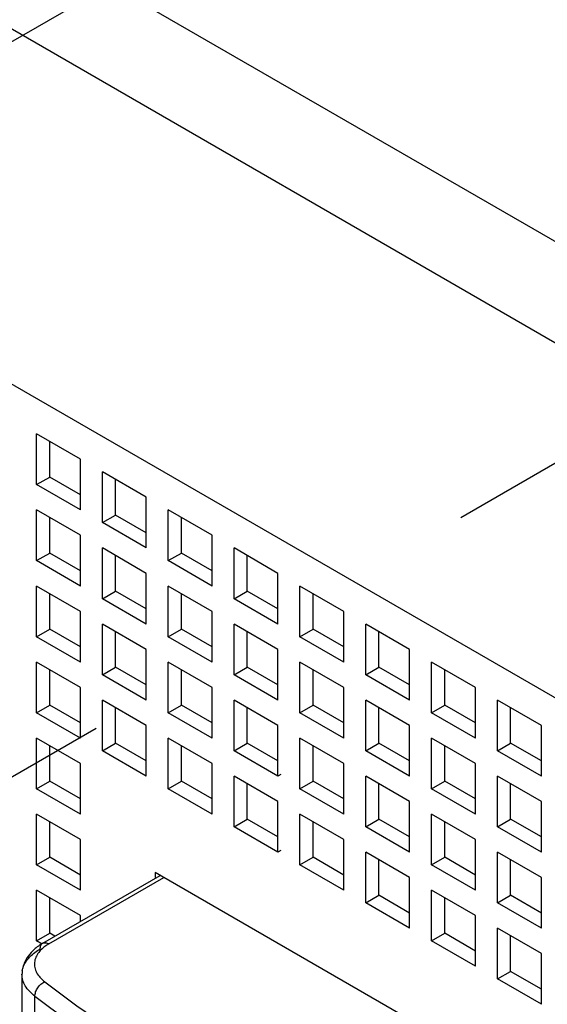
# Model space of a CAD drawing. Units: inches. Extents: x 0 to 71, y -25 to 22.
# Drawn here: x 29.6 to 29.9, y 18 to 18.4 of the extents above; entities that cross this region are included whole.
import ezdxf

# ---------------------------------------------------------------- set-up
doc = ezdxf.new("R2010")
doc.units = ezdxf.units.IN
doc.header["$LTSCALE"] = 1.87
doc.header["$MEASUREMENT"] = 0
doc.linetypes.add('DASHED', pattern=[0.2, 0.1, -0.1])
doc.layers.get('0').update_dxf_attribs({"linetype": 'CONTINUOUS'})

msp = doc.modelspace()

# ---------------------------------------------------------------- linework, layer by layer
at = {"color": 4, "linetype": 'DASHED'}
for p, q in [((28.9012726533, 17.9880176654), (30.3533344003, 18.8263534968)), ((29.1838369772, 17.8248814918), (30.5090455277, 18.5899796801))]:
    msp.add_line(p, q, dxfattribs=at)
at = {"color": 9, "linetype": 'Continuous'}
for p, q in [((29.4619794991, 18.5588143057), (31.1183910535, 17.6024988043)), ((31.0891602613, 17.5743713782), (29.4522359017, 18.519436109)), ((29.6487350151, 18.0095865574), (29.6997232752, 18.0390242074)), ((29.6425006854, 17.072786674), (29.6425006854, 17.9863695309))]:
    msp.add_line(p, q, dxfattribs=at)
at = {"color": 6, "linetype": 'Continuous'}
for p, q in [((29.36454352530001, 18.4125537882), (30.9040319111, 17.5237429105)), ((29.6432104104, 18.2134142992), (29.6432104104, 18.23591634)), ((29.6626976051, 18.2246655694), (29.6432104104, 18.23591634)), ((29.6490565688, 18.2167895304), (29.6490565688, 18.2325411089)), ((29.6626976051, 18.2021635286), (29.6626976051, 18.2246655694)), ((29.6724412025, 18.1965381433), (29.6724412025, 18.2190401841)), ((29.6919283973, 18.2077894135), (29.6724412025, 18.2190401841)), ((29.6432104104, 18.2134142992), (29.6490565688, 18.2167895304)), ((29.6626976051, 18.208913991), (29.6490565688, 18.2167895304)), ((29.6782873609, 18.1999133745), (29.6782873609, 18.215664953)), ((29.6626976051, 18.2021635286), (29.6432104104, 18.2134142992)), ((29.6919283973, 18.1852873727), (29.6919283973, 18.2077894135)), ((29.6432104104, 18.17966123799999), (29.6432104104, 18.2021632788)), ((29.6626976051, 18.1909125082), (29.6432104104, 18.2021632788)), ((29.7016719946, 18.1796619874), (29.7016719946, 18.2021640282)), ((29.7211591894, 18.1909132576), (29.7016719946, 18.2021640282)), ((29.6490565688, 18.1830364692), (29.6490565688, 18.1987880476)), ((29.6724412025, 18.1965381433), (29.6782873609, 18.1999133745)), ((29.6919283973, 18.1852873727), (29.6724412025, 18.1965381433)), ((29.6919283973, 18.1920378351), (29.6782873609, 18.1999133745)), ((29.7075181531, 18.1830372186), (29.7075181531, 18.198788797)), ((29.6626976051, 18.1684104674), (29.6626976051, 18.1909125082)), ((29.7211591894, 18.1684112168), (29.7211591894, 18.1909132576)), ((29.6432104104, 18.17966123799999), (29.6490565688, 18.1830364692)), ((29.6626976051, 18.1751609298), (29.6490565688, 18.1830364692)), ((29.6724412025, 18.1627850821), (29.6724412025, 18.1852871229)), ((29.6919283973, 18.1740363523), (29.6724412025, 18.1852871229)), ((29.7016719946, 18.1796619874), (29.7075181531, 18.1830372186)), ((29.7211591894, 18.1751616792), (29.7075181531, 18.1830372186)), ((29.7309027868, 18.1627858315), (29.7309027868, 18.1852878723)), ((29.7503899815, 18.1740371017), (29.7309027868, 18.1852878723)), ((29.6626976051, 18.1684104674), (29.6432104104, 18.17966123799999)), ((29.6782873609, 18.1661603133), (29.6782873609, 18.1819118917)), ((29.7211591894, 18.1684112168), (29.7016719946, 18.1796619874)), ((29.7367489452, 18.1661610627), (29.7367489452, 18.1819126411)), ((29.6919283973, 18.1515343115), (29.6919283973, 18.1740363523)), ((29.7503899815, 18.1515350609), (29.7503899815, 18.1740371017)), ((29.6432104104, 18.1459081768), (29.6432104104, 18.1684102176)), ((29.6626976051, 18.157159447), (29.6432104104, 18.1684102176)), ((29.6724412025, 18.1627850821), (29.6782873609, 18.1661603133)), ((29.6919283973, 18.1582847739), (29.6782873609, 18.1661603133)), ((29.7016719946, 18.1459089262), (29.7016719946, 18.168410967)), ((29.7211591894, 18.1571601964), (29.7016719946, 18.168410967)), ((29.7309027868, 18.1627858315), (29.7367489452, 18.1661610627)), ((29.7503899815, 18.1582855233), (29.7367489452, 18.1661610627)), ((29.7601335789, 18.1459096756), (29.7601335789, 18.1684117164)), ((29.7796207737, 18.1571609458), (29.7601335789, 18.1684117164)), ((29.6490565688, 18.149283408), (29.6490565688, 18.1650349864)), ((29.6919283973, 18.1515343115), (29.6724412025, 18.1627850821)), ((29.7075181531, 18.1492841574), (29.7075181531, 18.1650357358)), ((29.7503899815, 18.1515350609), (29.7309027868, 18.1627858315)), ((29.7659797373, 18.1492849068), (29.7659797373, 18.1650364852)), ((29.6626976051, 18.1346574062), (29.6626976051, 18.157159447)), ((29.7211591894, 18.1346581556), (29.7211591894, 18.1571601964)), ((29.7796207737, 18.134658905), (29.7796207737, 18.1571609458)), ((29.6432104104, 18.1459081768), (29.6490565688, 18.149283408)), ((29.6626976051, 18.1414078686), (29.6490565688, 18.149283408)), ((29.6724412025, 18.1290320209), (29.6724412025, 18.1515340617)), ((29.6919283973, 18.1402832911), (29.6724412025, 18.1515340617)), ((29.6782873609, 18.1324072521), (29.6782873609, 18.1481588305)), ((29.7016719946, 18.1459089262), (29.7075181531, 18.1492841574)), ((29.7211591894, 18.141408618), (29.7075181531, 18.1492841574)), ((29.7309027868, 18.1290327703), (29.7309027868, 18.1515348111)), ((29.7503899815, 18.1402840405), (29.7309027868, 18.1515348111)), ((29.7367489452, 18.1324080015), (29.7367489452, 18.1481595799)), ((29.7601335789, 18.1459096756), (29.7659797373, 18.1492849068)), ((29.7796207737, 18.1414093674), (29.7659797373, 18.1492849068)), ((29.789364371, 18.1290335197), (29.789364371, 18.1515355605)), ((29.8088515658, 18.1402847899), (29.789364371, 18.1515355605)), ((29.7952105295, 18.1324087509), (29.7952105295, 18.1481603293)), ((29.6626976051, 18.1346574062), (29.6432104104, 18.1459081768)), ((29.7211591894, 18.1346581556), (29.7016719946, 18.1459089262)), ((29.7796207737, 18.134658905), (29.7601335789, 18.1459096756)), ((29.6919283973, 18.1177812503), (29.6919283973, 18.1402832911)), ((29.7503899815, 18.1177819997), (29.7503899815, 18.1402840405)), ((29.8088515658, 18.1177827491), (29.8088515658, 18.1402847899)), ((29.6432104104, 18.1121551156), (29.6432104104, 18.1346571564)), ((29.6626976051, 18.1234063858), (29.6432104104, 18.1346571564)), ((29.6490565688, 18.1155303468), (29.6490565688, 18.1312819252)), ((29.6724412025, 18.1290320209), (29.6782873609, 18.1324072521)), ((29.6919283973, 18.1245317127), (29.6782873609, 18.1324072521)), ((29.7016719946, 18.112155865), (29.7016719946, 18.1346579058)), ((29.7211591894, 18.1234071352), (29.7016719946, 18.1346579058)), ((29.7075181531, 18.1155310962), (29.7075181531, 18.1312826746)), ((29.7309027868, 18.1290327703), (29.7367489452, 18.1324080015)), ((29.7503899815, 18.1245324621), (29.7367489452, 18.1324080015)), ((29.7601335789, 18.1121566144), (29.7601335789, 18.1346586552)), ((29.7796207737, 18.1234078846), (29.7601335789, 18.1346586552)), ((29.7659797373, 18.1155318456), (29.7659797373, 18.131283424)), ((29.789364371, 18.1290335197), (29.7952105295, 18.1324087509)), ((29.8088515658, 18.1245332115), (29.7952105295, 18.1324087509)), ((29.8185951632, 18.1121573638), (29.8185951632, 18.1346594046)), ((29.8380823579, 18.123408634), (29.8185951632, 18.1346594046)), ((29.8244413216, 18.115532595), (29.8244413216, 18.13128417339999)), ((29.6919283973, 18.1177812503), (29.6724412025, 18.1290320209)), ((29.7503899815, 18.1177819997), (29.7309027868, 18.1290327703)), ((29.8088515658, 18.1177827491), (29.789364371, 18.1290335197)), ((29.6626976051, 18.100904345), (29.6626976051, 18.1234063858)), ((29.7211591894, 18.1009050944), (29.7211591894, 18.1234071352)), ((29.7796207737, 18.1009058438), (29.7796207737, 18.1234078846)), ((29.8380823579, 18.1009065932), (29.8380823579, 18.123408634)), ((29.6724412025, 18.0952789597), (29.6724412025, 18.1177810005)), ((29.6919283973, 18.1065302299), (29.6724412025, 18.1177810005)), ((29.7309027868, 18.0952797091), (29.7309027868, 18.1177817499)), ((29.7503899815, 18.1065309793), (29.7309027868, 18.1177817499)), ((29.789364371, 18.0952804585), (29.789364371, 18.1177824993)), ((29.8088515658, 18.1065317287), (29.789364371, 18.1177824993)), ((29.84782595530001, 18.0952812079), (29.84782595530001, 18.1177832487)), ((29.8673131501, 18.1065324781), (29.84782595530001, 18.1177832487)), ((29.6432104104, 18.1121551156), (29.6490565688, 18.1155303468)), ((29.6626976051, 18.1076548074), (29.6490565688, 18.1155303468)), ((29.6782873609, 18.0986541909), (29.6782873609, 18.1144057693)), ((29.7016719946, 18.112155865), (29.7075181531, 18.1155310962)), ((29.7211591894, 18.1076555568), (29.7075181531, 18.1155310962)), ((29.7367489452, 18.0986549403), (29.7367489452, 18.1144065187)), ((29.7601335789, 18.1121566144), (29.7659797373, 18.1155318456)), ((29.7796207737, 18.1076563062), (29.7659797373, 18.1155318456)), ((29.7952105295, 18.0986556897), (29.7952105295, 18.1144072681)), ((29.8185951632, 18.1121573638), (29.8244413216, 18.115532595)), ((29.8380823579, 18.1076570556), (29.8244413216, 18.115532595)), ((29.8536721137, 18.0986564391), (29.8536721137, 18.1144080175)), ((29.6626976051, 18.100904345), (29.6432104104, 18.1121551156)), ((29.7211591894, 18.1009050944), (29.7016719946, 18.112155865)), ((29.7796207737, 18.1009058438), (29.7601335789, 18.1121566144)), ((29.8380823579, 18.1009065932), (29.8185951632, 18.1121573638)), ((29.6919283973, 18.0840281891), (29.6919283973, 18.1065302299)), ((29.7503899815, 18.0840289385), (29.7503899815, 18.1065309793)), ((29.8088515658, 18.0840296879), (29.8088515658, 18.1065317287)), ((29.8673131501, 18.0840304373), (29.8673131501, 18.1065324781)), ((29.6432104104, 18.0784020544), (29.6432104104, 18.1009040952)), ((29.6626976051, 18.0896533246), (29.6432104104, 18.1009040952)), ((29.7016719946, 18.0784028038), (29.7016719946, 18.1009048446)), ((29.7211591894, 18.089654074), (29.7016719946, 18.1009048446)), ((29.7601335789, 18.07840355319999), (29.7601335789, 18.100905594)), ((29.7796207737, 18.0896548234), (29.7601335789, 18.100905594)), ((29.8185951632, 18.0784043026), (29.8185951632, 18.1009063434)), ((29.8380823579, 18.0896555728), (29.8185951632, 18.1009063434)), ((29.6490565688, 18.0817772856), (29.6490565688, 18.097528864)), ((29.6724412025, 18.0952789597), (29.6782873609, 18.0986541909)), ((29.6919283973, 18.0907786515), (29.6782873609, 18.0986541909)), ((29.7075181531, 18.081778035), (29.7075181531, 18.0975296134)), ((29.7309027868, 18.0952797091), (29.7367489452, 18.0986549403)), ((29.7503899815, 18.0907794009), (29.7367489452, 18.0986549403)), ((29.7659797373, 18.0817787844), (29.7659797373, 18.0975303628)), ((29.789364371, 18.0952804585), (29.7952105295, 18.0986556897)), ((29.8088515658, 18.0907801503), (29.7952105295, 18.0986556897)), ((29.8244413216, 18.0817795338), (29.8244413216, 18.0975311122)), ((29.84782595530001, 18.0952812079), (29.8536721137, 18.0986564391)), ((29.8673131501, 18.0907808997), (29.8536721137, 18.0986564391)), ((29.6919283973, 18.0840281891), (29.6724412025, 18.0952789597)), ((29.7503899815, 18.0840289385), (29.7309027868, 18.0952797091)), ((29.8088515658, 18.0840296879), (29.789364371, 18.0952804585)), ((29.8673131501, 18.0840304373), (29.84782595530001, 18.0952812079)), ((29.6626976051, 18.0671512838), (29.6626976051, 18.0896533246)), ((29.7211591894, 18.0671520332), (29.7211591894, 18.089654074)), ((29.7796207737, 18.0671527826), (29.7796207737, 18.0896548234)), ((29.8380823579, 18.067153532), (29.8380823579, 18.0896555728)), ((29.7309027868, 18.0615266479), (29.7309027868, 18.0840286887)), ((29.7503899815, 18.07277791809999), (29.7309027868, 18.0840286887)), ((29.7516658091, 18.084765527), (29.7503899815, 18.0840289385)), ((29.789364371, 18.0615273973), (29.789364371, 18.0840294381)), ((29.8088515658, 18.0727786675), (29.789364371, 18.0840294381)), ((29.84782595530001, 18.0615281467), (29.84782595530001, 18.0840301875)), ((29.8673131501, 18.0727794169), (29.84782595530001, 18.0840301875)), ((29.6432104104, 18.0784020544), (29.6490565688, 18.0817772856)), ((29.6626976051, 18.0671512838), (29.6432104104, 18.0784020544)), ((29.6626976051, 18.0739017462), (29.6490565688, 18.0817772856)), ((29.7016719946, 18.0784028038), (29.7075181531, 18.081778035)), ((29.7211591894, 18.0671520332), (29.7016719946, 18.0784028038)), ((29.7211591894, 18.0739024956), (29.7075181531, 18.081778035)), ((29.7367489452, 18.0649018791), (29.7367489452, 18.0806534575)), ((29.7601335789, 18.07840355319999), (29.7659797373, 18.0817787844)), ((29.7796207737, 18.0671527826), (29.7601335789, 18.07840355319999)), ((29.7796207737, 18.073903245), (29.7659797373, 18.0817787844)), ((29.7952105295, 18.0649026285), (29.7952105295, 18.0806542069)), ((29.8185951632, 18.0784043026), (29.8244413216, 18.0817795338)), ((29.8380823579, 18.067153532), (29.8185951632, 18.0784043026)), ((29.8380823579, 18.0739039944), (29.8244413216, 18.0817795338)), ((29.8536721137, 18.0649033779), (29.8536721137, 18.0806549563)), ((29.7503899815, 18.0502758773), (29.7503899815, 18.07277791809999)), ((29.8088515658, 18.0502766267), (29.8088515658, 18.0727786675)), ((29.8673131501, 18.0502773761), (29.8673131501, 18.0727794169)), ((29.6432104104, 18.0446489932), (29.6432104104, 18.067151034)), ((29.6626976051, 18.0559002634), (29.6432104104, 18.067151034)), ((29.7601335789, 18.044650492), (29.7601335789, 18.0671525328)), ((29.7796207737, 18.0559017622), (29.7601335789, 18.0671525328)), ((29.8185951632, 18.0446512414), (29.8185951632, 18.0671532822)), ((29.8380823579, 18.0559025116), (29.8185951632, 18.0671532822)), ((29.6490565688, 18.0480242244), (29.6490565688, 18.0637758028)), ((29.7309027868, 18.0615266479), (29.7367489452, 18.064901879)), ((29.7503899815, 18.0502758773), (29.7309027868, 18.0615266479)), ((29.7503899815, 18.0570263396), (29.7367489452, 18.0649018791)), ((29.7659797373, 18.0480257232), (29.7659797373, 18.0637773016)), ((29.789364371, 18.0615273973), (29.7952105295, 18.0649026284)), ((29.8088515658, 18.0502766267), (29.789364371, 18.0615273973)), ((29.8088515658, 18.057027089), (29.7952105295, 18.0649026285)), ((29.8244413216, 18.0480264726), (29.8244413216, 18.063778051)), ((29.84782595530001, 18.0615281467), (29.8536721137, 18.0649033779)), ((29.8673131501, 18.0502773761), (29.84782595530001, 18.0615281467)), ((29.8673131501, 18.0570278385), (29.8536721137, 18.0649033779)), ((29.6626976051, 18.0333982226), (29.6626976051, 18.0559002634)), ((29.7796207737, 18.0333997214), (29.7796207737, 18.0559017622)), ((29.8380823579, 18.0334004708), (29.8380823579, 18.0559025116)), ((29.6432104104, 18.0446489932), (29.6490565688, 18.0480242243)), ((29.6626976051, 18.0401486849), (29.6490565688, 18.0480242244)), ((29.7516658091, 18.0510124658), (29.7503899815, 18.0502758773)), ((29.7601335789, 18.044650492), (29.7659797373, 18.0480257231)), ((29.7796207737, 18.0401501837), (29.7659797373, 18.0480257232)), ((29.789364371, 18.0277743361), (29.789364371, 18.0502763769)), ((29.8088515658, 18.0390256063), (29.789364371, 18.0502763769)), ((29.8185951632, 18.0446512414), (29.8244413216, 18.0480264725)), ((29.8380823579, 18.0401509331), (29.8244413216, 18.0480264726)), ((29.84782595530001, 18.0277750855), (29.84782595530001, 18.0502771263)), ((29.8673131501, 18.0390263557), (29.84782595530001, 18.0502771263)), ((29.6626976051, 18.0333982226), (29.6432104104, 18.0446489932)), ((29.7796207737, 18.0333997214), (29.7601335789, 18.044650492)), ((29.7952105295, 18.0311495673), (29.7952105295, 18.0469011457)), ((29.8380823579, 18.0334004708), (29.8185951632, 18.0446512414)), ((29.8536721137, 18.0311503167), (29.8536721137, 18.0469018951)), ((29.6459791448, 18.009859538), (29.6981089284, 18.0399562371)), ((29.6958258362, 18.0412743615), (29.6958258362, 18.0390242074)), ((30.5727496003, 17.5349896843), (29.6958258362, 18.0412743615)), ((29.8088515658, 18.0165235654), (29.8088515658, 18.0390256063)), ((29.8673131501, 18.0165243149), (29.8673131501, 18.0390263557)), ((29.6432104104, 18.0108959319), (29.6432104104, 18.0333979727)), ((29.6626976051, 18.0221472021), (29.6432104104, 18.0333979727)), ((29.6490565688, 18.0142711631), (29.6490565688, 18.0300227416)), ((29.789364371, 18.0277743361), (29.7952105295, 18.0311495672)), ((29.8088515658, 18.0232740278), (29.7952105295, 18.0311495673)), ((29.8185951632, 18.0108981801), (29.8185951632, 18.033400221)), ((29.8380823579, 18.0221494504), (29.8185951632, 18.033400221)), ((29.8244413216, 18.0142734114), (29.8244413216, 18.0300249898)), ((29.84782595530001, 18.0277750855), (29.8536721137, 18.0311503166)), ((29.8673131501, 18.0232747772), (29.8536721137, 18.0311503167)), ((29.8088515658, 18.0165235654), (29.789364371, 18.0277743361)), ((29.8673131501, 18.0165243149), (29.84782595530001, 18.0277750855)), ((29.6626976051, 18.0195118027), (29.6626976051, 18.0221472021)), ((29.8380823579, 17.9996474095), (29.8380823579, 18.0221494504)), ((29.6432104104, 18.0108959319), (29.6490565688, 18.0142711631)), ((29.6513384928, 18.0129537132), (29.6490565688, 18.0142711631)), ((29.8185951632, 18.0108981801), (29.8244413216, 18.0142734113)), ((29.8380823579, 18.0063978719), (29.8244413216, 18.0142734114)), ((29.84782595530001, 17.9940220242), (29.84782595530001, 18.0165240651)), ((29.8673131501, 18.0052732944), (29.84782595530001, 18.0165240651)), ((29.8536721137, 17.9973972554), (29.8536721137, 18.0131488339)), ((29.645735745, 18.0094379509), (29.6432104104, 18.0108959319)), ((29.8380823579, 17.9996474095), (29.8185951632, 18.0108981801)), ((29.6408077976, 18.0057995515), (29.6390858219, 18.0035953501)), ((29.8673131501, 17.9827712536), (29.8673131501, 18.0052732944)), ((29.6390858219, 18.0035953501), (29.6377513789, 18.0010613751)), ((29.6367657202, 17.9960855355), (29.6367657202, 17.0825026786)), ((29.84782595530001, 17.9940220242), (29.8536721137, 17.9973972554)), ((29.8673131501, 17.989521716), (29.8536721137, 17.9973972554)), ((29.8673131501, 17.9827712536), (29.84782595530001, 17.9940220242))]:
    msp.add_line(p, q, dxfattribs=at)
at = {"color": 9, "linetype": 'Continuous'}
for centre, radius, start, end in [((29.6460334016, 17.996083461), 0.0092674175, 169.7067132672, 179.9871745031), ((31.8387363108, 20.9210541771), 3.6577169393, 233.1841127079, 235.4201672777), ((31.8683587154, 20.9613129943), 3.7154720535, 233.1960983194, 235.3940161383)]:
    msp.add_arc(centre, radius, start, end, dxfattribs=at)
at = {"color": 6, "linetype": 'Continuous'}
for points, knots in [([(29.6459791448, 18.009859538), (29.6454894393, 18.0095768106), (29.6436236933, 18.0084192642), (29.6419117827, 18.0069995972), (29.6408077976, 18.0057995515)], [0, 0, 0, 0, 0.2574874757, 1, 1, 1, 1]), ([(29.6377513789, 18.0010613751), (29.63743248110001, 18.0002766139), (29.6369359215, 17.9986402375), (29.6367657204, 17.9969372423), (29.6367657204, 17.9960855355)], [0, 0, 0, 0, 0.4986384625, 1, 1, 1, 1])]:
    msp.add_open_spline(points, degree=3, knots=knots, dxfattribs=at)
at = {"color": 9, "linetype": 'Continuous'}
for points, knots in [([(29.6487350151, 18.0095865574), (29.6482728825, 18.009319749), (29.6465969298, 18.0082621636), (29.6450796828, 18.0069205137), (29.6441926285, 18.0057738888)], [0, 0, 0, 0, 0.269055686, 1, 1, 1, 1]), ([(29.6448375808, 18.0073363061), (29.6448375808, 18.0076140027), (29.6448817052, 18.0081441036), (29.6450961724, 18.0088734095), (29.6454557402, 18.0094690153), (29.6457970192, 18.0097552069), (29.6459787908, 18.0098601512)], [0, 0, 0, 0, 0.2881169329, 0.5482224521, 0.7822330714, 1, 1, 1, 1]), ([(29.6459787908, 18.0098601512), (29.6461605572, 18.0099650926), (29.6465790339, 18.010117545), (29.6472746045, 18.0101311366), (29.6480134097, 18.0099522276), (29.6484945359, 18.0097254015), (29.6487350197, 18.0095865601)], [0, 0, 0, 0, 0.2177681838, 0.4517793871000001, 0.7118843766, 1, 1, 1, 1]), ([(29.6392154681, 18.0026434923), (29.6395664759, 18.0030909643), (29.6411955366, 18.0049264616), (29.6432085755, 18.0063958136), (29.6448375806, 18.0073363062)], [0, 0, 0, 0, 0.2321552676, 1, 1, 1, 1]), ([(29.6441926285, 18.0057738888), (29.6436829267, 18.0051150376), (29.6428367505, 18.0037267893), (29.6424069291, 18.0021505217), (29.6423240962, 18.0013814954)], [0, 0, 0, 0, 0.5185253290000001, 1, 1, 1, 1]), ([(29.636915134, 17.9977394274), (29.6370716685, 17.9986025483), (29.6376502797, 18.0003522287), (29.63863416, 18.0019024287), (29.6392154681, 18.0026434923)], [0, 0, 0, 0, 0.4822280605, 1, 1, 1, 1]), ([(29.6423240962, 18.0013814954), (29.6422424867, 18.000623827), (29.6423219449, 17.999039812), (29.6431840568, 17.9967421081), (29.6447333722, 17.9946058732), (29.6461012426, 17.9933853505), (29.6468655042, 17.9928131393)], [0, 0, 0, 0, 0.2257290077, 0.460886791, 0.7171951347, 1, 1, 1, 1]), ([(29.6425006854, 17.9863695309), (29.6416242033, 17.9870257628), (29.6400406599, 17.9884174844), (29.6381830415, 17.9908232399), (29.6370299716, 17.9934044534), (29.6367663185, 17.9952100061), (29.6367659843, 17.9960855355)], [0, 0, 0, 0, 0.2813077364, 0.5384508423, 0.7750593273, 1, 1, 1, 1]), ([(29.6425006857, 17.9863695309), (29.6425006857, 17.98700209579999), (29.6427708012, 17.9883380871), (29.6437120657, 17.990180899), (29.6450981892, 17.9917585679), (29.646259348, 17.9925432817), (29.6468655037, 17.99281314)], [0, 0, 0, 0, 0.2331834462, 0.4921095714, 0.7554084636000001, 1, 1, 1, 1])]:
    msp.add_open_spline(points, degree=3, knots=knots, dxfattribs=at)

doc.saveas('drawing.dxf')
